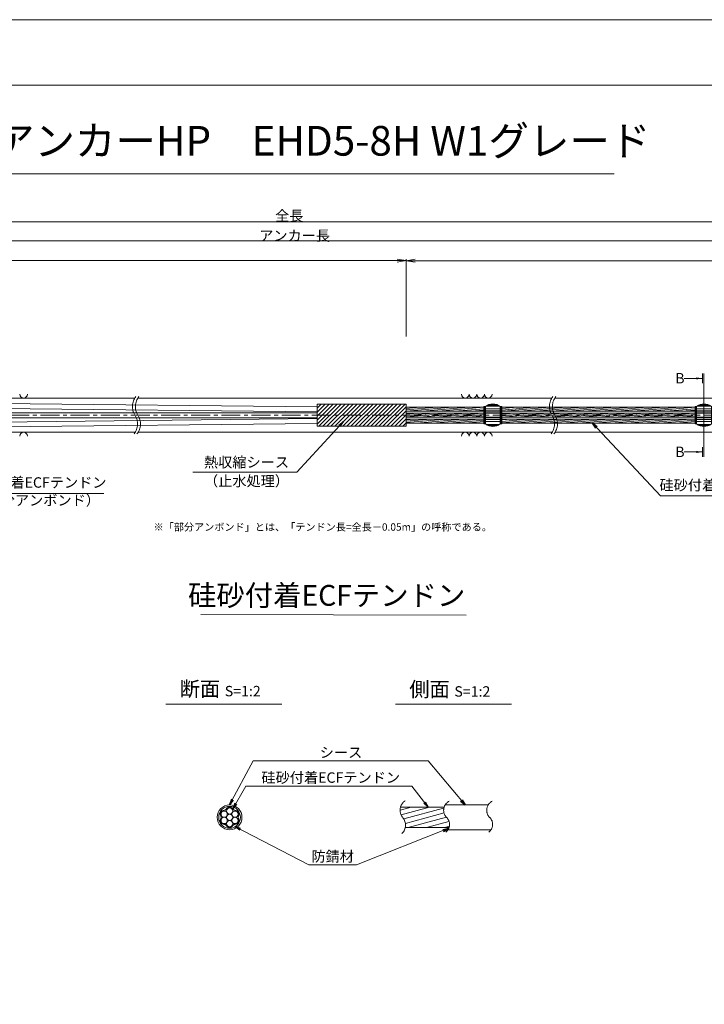
# Model space of a CAD drawing. Units: millimetres. Extents: x 0 to 1297, y 0 to 594.
# Drawn here: x 332 to 563, y 262 to 594 of the extents above; entities that cross this region are included whole.
import ezdxf
from ezdxf.enums import TextEntityAlignment as Align

# ---------------------------------------------------------------- set-up
doc = ezdxf.new("R2010")
doc.units = ezdxf.units.MM
doc.linetypes.add('CENTER', pattern=[101.60000000000001, 63.5, -12.7, 12.7, -12.7])
doc.layers.get('Defpoints').update_dxf_attribs({"lineweight": 13})
for name, color, linetype, lineweight in [('C-TTL', 2, 'Continuous', 18), ('D-BMK', 2, 'CENTER', 13), ('D-BYP', 5, 'Continuous', 13), ('D-STR', 1, 'Continuous', 18), ('D-STR-DIM', 7, 'Continuous', 13), ('D-STR-HTXT', 7, 'Continuous', 13), ('D-STR-MTXT', 7, 'Continuous', 13), ('D-STR-STR1', 1, 'Continuous', 18), ('D-STR-STR5', 6, 'Continuous', 13), ('D-STR-STR6', 4, 'Continuous', 18), ('D-STR-TXT', 7, 'Continuous', 13)]:
    doc.layers.add(name, color=color, linetype=linetype, lineweight=lineweight)
doc.layers.add('C-TTL2', color=2, linetype='Continuous', lineweight=18, plot=False)
doc.styles.add('MSG', font='MS Gothic.ttf')
doc.styles.get("Standard").update_dxf_attribs({"font": 'arial.ttf'})
doc.styles.add('YOKO_GOTHIC', font='MS Gothic.ttf')
doc.dimstyles.new('DIM5', dxfattribs={"dimscale": 0, "dimtxt": 3.5, "dimasz": 1, "dimexe": 0.5, "dimexo": 0.5, "dimgap": 0.5, "dimtad": 1, "dimdec": 0, "dimlfac": 5, "dimzin": 0, "dimdsep": 46, "dimtxsty": 'MSG', "dimblk": 'ehd5-4 _OPEN', "dimcen": 0.09, "dimclrd": 256, "dimclre": 256, "dimadec": 0, "dimazin": 0, "dimtfac": 1, "dimtdec": 0, "dimtmove": 2, "dimatfit": 3, "dimldrblk": 'ehd5-4 _OPEN', "dimfxl": 1, "dimtolj": 1, "dimtzin": 0, "dimlwd": -1, "dimlwe": -1, "dimarcsym": 0})
pattern_1 = [(4.999999999999982, (0, 0), (-0.04150792248357202, 0.4744377249661937), [])]

# ---------------------------------------------------------------- blocks, each defined once
blk = doc.blocks.new('ehd5-4 _OPEN')
at = {"color": 0, "linetype": 'ByBlock', "lineweight": -2}
for p, q in [((-1, 0.166667), (0, 0)), ((-1, -0.166667), (0, 0)), ((0, 0), (-1, 0))]:
    blk.add_line(p, q, dxfattribs=at)
blk = doc.blocks.new('sec-free')
at = {"layer": 'D-STR-STR5'}
for centre in [(178.1105708625746, 301.4608300728517), (176.2774837578945, 300.4024967395167), (176.2774837578945, 298.2858300728466), (178.1105708625746, 299.3441634061817), (179.9436579672545, 300.4024967395167), (179.9436579672546, 298.2858300728466), (178.1105708625746, 297.2274967395117)]:
    blk.add_circle(centre, 1.058333333335, dxfattribs=at)
for centre, radius, start, end in [((176.3113231317764, 302.460551891327), 0.75, 269.0580045404882, 330.9419954595066), ((178.1105708625746, 301.4608300728517), 1.308333333335, 29.05800454049335, 150.9419954595066), ((179.9098185933726, 302.460551891327), 0.75, 209.058004540489, 270.9419954595118), ((176.2774837578945, 300.4024967395167), 1.308333333335, 89.05800454048817, 210.9419954595147), ((176.2774837578945, 298.2858300728466), 1.308333333335, 149.0580045404853, 270.9419954595118), ((174.5120754009783, 299.3441634061817), 0.75, 329.0580045404897, 30.94199545951026), ((179.9436579672545, 300.4024967395167), 1.308333333335, 329.0580045404897, 90.94199545949883), ((179.9436579672546, 298.2858300728466), 1.308333333335, 269.0580045404882, 30.94199545951026), ((181.7090663241709, 299.3441634061818), 0.75, 149.0580045404853, 210.9419954595147), ((176.3113231317764, 296.2277749210363), 0.75, 29.05800454049335, 90.94199545951183), ((178.1105708625746, 297.2274967395117), 1.308333333335, 209.058004540489, 330.9419954595066), ((179.9098185933728, 296.2277749210363), 0.75, 89.05800454048817, 150.9419954595066)]:
    blk.add_arc(centre, radius, start, end, dxfattribs=at)
at = {"layer": 'D-STR-STR6'}
for radius in [4.175, 3.675]:
    blk.add_circle((178.1105708625746, 299.3441634061817), radius, dxfattribs=at)
blk = doc.blocks.new('ehd5-6 sp+')
at = {"layer": 'D-STR'}
for p, q in [((489.3730423780742, 461.0382312617231), (493.9408438001016, 461.0382312617231)), ((489.8143043449904, 461.3046693426444), (493.4995818331855, 461.3046693426444)), ((489.9344901464125, 461.3645082054674), (493.3793960317633, 461.3645082054674)), ((490.4812881794067, 461.5776897761687), (492.8325979987691, 461.5776897761687)), ((489.1569430890879, 460.8768609665942), (489.1569430890879, 455.0318629681958)), ((489.1569430890879, 460.0568604118246), (494.1569430890879, 460.0568604118246)), ((489.1569430890879, 459.4402641978364), (494.1569430890879, 459.4402641978364)), ((489.1569430890879, 459.2669063614574), (494.1569430890879, 459.2669063614574)), ((489.1569430890879, 458.7872386797237), (494.1569430890879, 458.7872386797237)), ((489.1569430890879, 458.6043619673949), (494.1569430890879, 458.6043619673949)), ((494.1569430890879, 460.8768609665942), (494.1569430890879, 455.0318629681958)), ((489.1569430890879, 457.304361967395), (494.1569430890879, 457.304361967395)), ((489.1569430890879, 457.1214852550661), (494.1569430890879, 457.1214852550661)), ((489.1569430890879, 456.6418175733325), (494.1569430890879, 456.6418175733325)), ((489.1569430890879, 456.4684597369535), (494.1569430890879, 456.4684597369535)), ((489.1569430890879, 455.8518635229653), (494.1569430890879, 455.8518635229653)), ((489.3730423780742, 454.8704926730668), (493.9408438001016, 454.8704926730668)), ((489.8143043449904, 454.6040545921455), (493.4995818331855, 454.6040545921455)), ((489.9344901464125, 454.5442157293225), (493.3793960317633, 454.5442157293225)), ((490.4812881794067, 454.3310341586212), (492.8325979987691, 454.3310341586212))]:
    blk.add_line(p, q, dxfattribs=at)
for centre, start, end in [((491.6569430890879, 457.7543619673949), 51.31781254651106, 128.6821874534889), ((491.6569430890879, 458.1543619673949), 231.3178125465111, 308.682187453489)]:
    blk.add_arc(centre, 4, start, end, dxfattribs=at)
blk = doc.blocks.new('*D264')
at = {"layer": 'D-STR-TXT', "transparency": 16777216}
for p, q in [((140.9823932957322, 487.3020859828574), (140.9823932957322, 513.3484555921308)), ((143.9823932957322, 512.8484555921308), (459.4826317173058, 512.8484555921308)), ((462.4826317173058, 487.3020859828571), (462.4826317173058, 513.3484555921308))]:
    blk.add_line(p, q, dxfattribs=at)
at = {"layer": 'Defpoints', "color": 0, "transparency": 16777216}
for p in [(462.4826317173058, 512.8484555921308), (140.9823932957322, 486.8020859828574), (462.4826317173058, 486.8020859828571)]:
    blk.add_point(p, dxfattribs=at)
at = {"layer": 'D-STR-TXT', "transparency": 16777216, "xscale": 3, "yscale": 3, "zscale": 3, "rotation": 180}
blk.add_blockref('ehd5-4 _OPEN', (140.9823932957322, 512.8484555921308), dxfattribs=at)
at = {"layer": 'D-STR-TXT', "transparency": 16777216, "xscale": 3, "yscale": 3, "zscale": 3}
blk.add_blockref('ehd5-4 _OPEN', (462.4826317173058, 512.8484555921308), dxfattribs=at)
at = {"layer": 'D-STR-TXT', "color": 0, "transparency": 16777216, "insert": (301.732512506519, 515.1073388408618), "char_height": 3.5, "attachment_point": 5, "style": 'MSG'}
blk.add_mtext('\\A1;\u3000', dxfattribs=at)
blk = doc.blocks.new('*D265')
at = {"layer": 'D-STR-TXT', "transparency": 16777216}
for p, q in [((462.4826256480598, 487.2990845595979), (462.4823068685937, 513.3203962535241)), ((465.482312993722, 512.8204330056827), (704.4823129941724, 512.8233609246623)), ((707.4826256480599, 487.3020859828197), (707.4823068685938, 513.3233976767459))]:
    blk.add_line(p, q, dxfattribs=at)
at = {"layer": 'Defpoints', "color": 0, "transparency": 16777216}
for p in [(707.4823129939473, 512.8233976767834), (462.4826317734132, 486.7990845596354), (707.4826317734133, 486.8020859828572)]:
    blk.add_point(p, dxfattribs=at)
at = {"layer": 'D-STR-TXT', "transparency": 16777216, "xscale": 3, "yscale": 3, "zscale": 3}
for p, rotation in [((462.4823129939472, 512.8203962535616), 180.0007019138087), ((707.4823129939473, 512.8233976767834), 0.000701913808713343)]:
    blk.add_blockref('ehd5-4 _OPEN', p, dxfattribs=dict(at, rotation=rotation))
at = {"layer": 'D-STR-TXT', "color": 0, "transparency": 16777216, "insert": (584.9822853210303, 515.080780213734), "char_height": 3.5, "attachment_point": 5, "rotation": 0.0007019138087133431, "style": 'MSG'}
blk.add_mtext('\\A1;\u3000', dxfattribs=at)
blk = doc.blocks.new('*D267')
at = {"layer": 'D-STR-TXT', "transparency": 16777216}
for p, q in [((140.9823932957322, 487.3020859828574), (140.9823932957322, 519.9933352592409)), ((143.9823932957322, 519.4933352592409), (704.4826317734132, 519.4933352592409)), ((707.4826317734132, 487.3020859828571), (707.4826317734132, 519.9933352592409))]:
    blk.add_line(p, q, dxfattribs=at)
at = {"layer": 'Defpoints', "color": 0, "transparency": 16777216}
for p in [(707.4826317734132, 519.4933352592409), (140.9823932957322, 486.8020859828574), (707.4826317734132, 486.8020859828571)]:
    blk.add_point(p, dxfattribs=at)
at = {"layer": 'D-STR-TXT', "transparency": 16777216, "xscale": 3, "yscale": 3, "zscale": 3, "rotation": 180}
blk.add_blockref('ehd5-4 _OPEN', (140.9823932957322, 519.4933352592409), dxfattribs=at)
at = {"layer": 'D-STR-TXT', "transparency": 16777216, "xscale": 3, "yscale": 3, "zscale": 3}
blk.add_blockref('ehd5-4 _OPEN', (707.4826317734132, 519.4933352592409), dxfattribs=at)
at = {"layer": 'D-STR-TXT', "color": 0, "transparency": 16777216, "insert": (424.2325125345727, 521.7522185079719), "char_height": 3.5, "attachment_point": 5, "style": 'MSG'}
blk.add_mtext('\\A1;\u3000', dxfattribs=at)
blk = doc.blocks.new('*D269')
at = {"layer": 'D-STR-TXT', "transparency": 16777216}
for p, q in [((120.8823932957323, 487.3020859828565), (120.8823932957323, 526.3905499514568)), ((123.8823932957323, 525.8905499514568), (729.4826317734132, 525.8905499514568)), ((732.4826317734132, 487.3020859828571), (732.4826317734132, 526.3905499514568))]:
    blk.add_line(p, q, dxfattribs=at)
at = {"layer": 'Defpoints', "color": 0, "transparency": 16777216}
for p in [(732.4826317734132, 525.8905499514568), (120.8823932957323, 486.8020859828565), (732.4826317734132, 486.8020859828571)]:
    blk.add_point(p, dxfattribs=at)
at = {"layer": 'D-STR-TXT', "transparency": 16777216, "xscale": 3, "yscale": 3, "zscale": 3, "rotation": 180}
blk.add_blockref('ehd5-4 _OPEN', (120.8823932957323, 525.8905499514568), dxfattribs=at)
at = {"layer": 'D-STR-TXT', "transparency": 16777216, "xscale": 3, "yscale": 3, "zscale": 3}
blk.add_blockref('ehd5-4 _OPEN', (732.4826317734132, 525.8905499514568), dxfattribs=at)
at = {"layer": 'D-STR-TXT', "color": 0, "transparency": 16777216, "insert": (426.6825125345728, 528.1494332001878), "char_height": 3.5, "attachment_point": 5, "style": 'MSG'}
blk.add_mtext('\\A1;\u3000', dxfattribs=at)

msp = doc.modelspace()

# ---------------------------------------------------------------- hatches: boundary and pattern name
at = {"layer": 'D-STR-STR5'}
h = msp.add_hatch(dxfattribs=at)
h.set_pattern_fill('ANSI31', color=256, scale=0.15, angle=320)
h.set_pattern_definition(pattern_1)
h.paths.add_polyline_path([(488.6584411195846, 463.487687942591), (462.4826317734124, 463.487687942591), (462.4826317734124, 462.1176879425911), (488.6584411195846, 462.1176879425911)])
h = msp.add_hatch(dxfattribs=at)
h.set_pattern_fill('ANSI31', color=256, scale=0.15, angle=320)
h.set_pattern_definition(pattern_1)
h.paths.add_polyline_path([(488.6584411195846, 461.487687942591), (462.4826317734124, 461.487687942591), (462.4826317734124, 460.8888945665944), (462.4826317734124, 460.1176879425911), (488.6584411195846, 460.1176879425911)])
h = msp.add_hatch(dxfattribs=at)
h.set_pattern_fill('ANSI31', color=256, scale=0.15, angle=320)
h.set_pattern_definition(pattern_1)
h.paths.add_polyline_path([(559.7740480327167, 463.487687942591), (494.6604450585882, 463.487687942591), (494.6604450585874, 462.1176879425911), (559.7740480327167, 462.1176879425911)])
h = msp.add_hatch(dxfattribs=at)
h.set_pattern_fill('ANSI31', color=256, scale=0.15, angle=320)
h.set_pattern_definition(pattern_1)
h.paths.add_polyline_path([(559.7740480327167, 461.487687942591), (494.660445058587, 461.487687942591), (494.6604450585862, 460.1176879425911), (559.7740480327167, 460.1176879425911)])
h = msp.add_hatch(dxfattribs=at)
h.set_pattern_fill('ANSI31', color=256, scale=0.15, angle=320)
h.set_pattern_definition(pattern_1)
h.paths.add_polyline_path([(488.6584411195846, 459.487687942591), (462.4826317734124, 459.487687942591), (462.4826317734124, 458.1176879425911), (488.6584411195846, 458.1176879425911)])
h = msp.add_hatch(dxfattribs=at)
h.set_pattern_fill('ANSI31', color=256, scale=0.15, angle=320)
h.set_pattern_definition(pattern_1)
h.paths.add_polyline_path([(559.7740480327167, 459.487687942591), (494.6604450585858, 459.487687942591), (494.6604450585849, 458.1176879425911), (559.7740480327167, 458.1176879425911)])
at = {"layer": 'D-STR-STR5', "ltscale": 0.05}
h = msp.add_hatch(dxfattribs=at)
h.set_pattern_fill('ANSI31', color=256, scale=0.5, angle=150)
h.set_pattern_definition([(195, (783.5139583474302, 111.9650024373784), (0.4108752341002518, -1.533407249233896), [])])
edge = h.paths.add_edge_path()
edge.add_arc((458.3939414871039, 322.7579285106565), 3.854802782698673, 347.8912089471, 396.8004438623412, ccw=False)
edge.add_line((462.1629790050906, 321.9493119875069), (477.0336838316885, 321.9493119875069))
edge.add_arc((472.9803474411244, 322.6248595800191), 4.109245726994189, 350.537794319005, 400.7601763133138)
edge.add_arc((479.6292825433962, 328.2041680802301), 4.571129493593586, 172.5189554439293, 219.3184582998073, ccw=False)
edge.add_line((475.0970625509697, 328.7993208231883), (460.5810616280303, 328.7993208231883))
edge.add_arc((464.7442483576597, 327.8282150558822), 4.274946801663983, 526.8699516583839, 576.9843570010443)
edge.add_arc((458.8762629514002, 323.1429794956387), 3.23799616930371, 396.457238531941, 400.7454921604579, ccw=False)
at = {"layer": 'D-STR-TXT'}
for points in [[(560.1580575779451, 473.5370159735018), (560.1580575779451, 472.8370159735017), (562.2580575779455, 473.1870159735018)], [(560.1580575779451, 448.7665513430815), (560.1580575779451, 448.0665513430814), (562.2580575779455, 448.4165513430816)]]:
    msp.add_hatch(color=256, dxfattribs=at).paths.add_polyline_path(points)

# ---------------------------------------------------------------- linework, layer by layer
at = {"layer": 'C-TTL'}
msp.add_line((22, 572), (819, 572), dxfattribs=at)
at = {"layer": 'C-TTL2'}
msp.add_lwpolyline([(0, 0), (841, 0), (841, 594), (0, 594)], close=True, dxfattribs=at)
at = {"layer": 'D-BMK', "ltscale": 0.1}
msp.add_line((741.8796392413252, 460.8026879425911), (104.5412830871929, 460.8026879425911), dxfattribs=at)
for centre, radius, start, end in [((375.5769345727188, 463.7124647853512), 5.324105865665904, 141.0115889046023, 213.1291895460159), ((376.572393763696, 463.7124647853512), 5.324105865665904, 141.0115889046023, 213.1291895460159), ((516.0362904307588, 463.7124647853512), 5.324105865665904, 141.0115889046023, 213.1291895460159), ((517.0317496217378, 463.7124647853512), 5.324105865665904, 141.0115889046023, 213.1291895460159), ((366.6596919422138, 457.8929118004568), 5.324105865665904, 321.0115889046023, 33.12918954601594), ((367.6551511331929, 457.8929118004568), 5.324105865665904, 321.0115889046023, 33.12918954601594), ((507.1190478002557, 457.8929118004568), 5.324105865665904, 321.0115889046023, 33.12918954601594), ((508.1145069912347, 457.8929118004568), 5.324105865665904, 321.0115889046023, 33.12918954601594), ((464.2649020225665, 327.7549116370076), 3.854802782698459, 124.4355190553288, 220.4022868311666), ((478.5260324083047, 327.7376640316222), 3.43869082328218, 117.8267067248764, 224.9618339272147), ((493.0235826154321, 327.7376640316222), 3.43869082328218, 117.8267067248764, 224.9618339272147), ((458.3939414871041, 322.7579285106565), 3.854802782698459, 313.3292482449739, 40.40228683116658), ((473.8964266789703, 322.9759616675904), 3.203397303091482, 305.8989125869429, 46.71188605749602), ((488.3939768860939, 322.9759616675904), 3.203397303091482, 305.8989125869429, 46.71188605749602)]:
    msp.add_arc(centre, radius, start, end, dxfattribs=at)
at = {"layer": 'D-BYP'}
for p, q in [((249.630479930722, 466.552688665227), (371.0736877905604, 466.552688665227)), ((372.0691469815395, 466.552688665227), (511.5330436486022, 466.552688665227)), ((512.5285028395813, 466.552688665227), (611.5330436486022, 466.552688665227)), ((249.7197313341824, 455.0526886652252), (371.1629391940226, 455.0526886652252)), ((372.1583983850016, 455.0526886652252), (511.6222950520644, 455.0526886652252)), ((512.6177542430435, 455.0526886652252), (611.6222950520644, 455.0526886652252))]:
    msp.add_line(p, q, dxfattribs=at)
for centre, start, end in [((333.5722169132443, 467.8540673802337), 180.8486254864402, 359.1513745135597), ((482.3682097257827, 467.8540673802337), 180.8486254864402, 359.1513745135597), ((484.9527158158473, 467.8540673802337), 180.8486254864402, 359.1513745135597), ((487.5372219059102, 467.8540673802337), 180.8486254864402, 359.1513745135597), ((490.1217279959749, 467.8540673802337), 180.8486254864402, 359.1513745135597), ((333.5722169132443, 453.751309950219), 0.8486254864402277, 179.1513745135598), ((482.3682097257827, 453.751309950219), 0.8486254864402277, 179.1513745135598), ((484.9527158158473, 453.751309950219), 0.8486254864402277, 179.1513745135598), ((487.5372219059102, 453.751309950219), 0.8486254864402277, 179.1513745135598), ((490.1217279959749, 453.751309950219), 0.8486254864402277, 179.1513745135598)]:
    msp.add_arc(centre, 1.292394801911441, start, end, dxfattribs=at)
at = {"layer": 'D-STR'}
for p, q in [((462.4826317734124, 464.5288945665945), (432.4826317734124, 464.5288945665945)), ((432.4826317734124, 457.0764813185872), (432.4826317734124, 464.5288945665945)), ((432.4826317734124, 463.2087657371389), (433.8027606028681, 464.5288945665945)), ((432.4826317734124, 461.8617273189784), (435.1497990210281, 464.5288945665947)), ((432.4826317734124, 460.5146889008179), (436.4968374391882, 464.5288945665945)), ((432.4826317734124, 459.1676504826578), (437.8438758573483, 464.5288945665947)), ((432.4826317734124, 457.8206120644973), (439.1909142755083, 464.5288945665945)), ((433.0855394456617, 457.0764813185872), (440.5379526936684, 464.5288945665947)), ((434.4325778638236, 457.0764813185872), (441.8849911118303, 464.5288945665947)), ((435.7796162819836, 457.0764813185872), (443.2320295299905, 464.5288945665947)), ((437.1266547001437, 457.0764813185872), (444.5790679481505, 464.5288945665947)), ((438.4736931183038, 457.0764813185872), (445.9261063663106, 464.5288945665947)), ((439.8207315364638, 457.0764813185872), (447.2731447844707, 464.5288945665947)), ((441.1677699546238, 457.0764813185872), (448.6201832026327, 464.5288945665947)), ((442.5148083727839, 457.0764813185872), (449.9672216207928, 464.5288945665947)), ((443.8618467909439, 457.0764813185872), (451.3142600389527, 464.5288945665947)), ((445.208885209106, 457.0764813185872), (452.6612984571128, 464.5288945665947)), ((446.5559236272661, 457.0764813185872), (454.008336875273, 464.5288945665947)), ((447.9029620454261, 457.0764813185872), (455.355375293433, 464.5288945665947)), ((449.2500004635862, 457.0764813185872), (456.7024137115931, 464.5288945665947)), ((450.5970388817462, 457.0764813185872), (458.0494521297551, 464.5288945665947)), ((451.9440772999082, 457.0764813185872), (459.3964905479151, 464.5288945665947)), ((453.2911157180683, 457.0764813185872), (460.7435289660751, 464.5288945665947)), ((454.6381541362285, 457.0764813185872), (462.0905673842353, 464.5288945665947)), ((462.4826317734124, 457.0764813185872), (462.4826317734124, 464.5288945665945)), ((455.9851925543885, 457.0764813185872), (462.4826317734124, 463.5739205376109)), ((457.3322309725485, 457.0764813185872), (462.4826317734124, 462.2268821194502)), ((458.6792693907085, 457.0764813185873), (462.4826317734124, 460.8798437012897)), ((460.0263078088685, 457.0764813185873), (462.4826317734124, 459.5328052831294)), ((461.3733462270307, 457.0764813185873), (462.4826317734124, 458.1857668649691)), ((462.4826317734124, 457.0764813185872), (432.4826317734124, 457.0764813185872))]:
    msp.add_line(p, q, dxfattribs=at)
at = {"layer": 'D-STR-DIM', "ltscale": 0.05}
for p, q in [((393.2595966208509, 393.6445352453346), (482.6953861020603, 393.5110149690986)), ((420.5855300138064, 363.4514494490641), (381.4959325729733, 363.4514494490641)), ((497.934418785655, 363.4514494490641), (458.8448213448219, 363.4514494490641))]:
    msp.add_line(p, q, dxfattribs=at)
at = {"layer": 'D-STR-HTXT'}
msp.add_line((308.4441603803349, 542.0405816507329), (532.5558396196652, 542.0405816507329), dxfattribs=at)
at = {"layer": 'D-STR-STR1', "ltscale": 0.05}
for p, q in [((460.5542802491543, 328.7993208231883), (475.2553322638331, 328.7993208231883)), ((462.1629790050906, 321.9493119875069), (476.9308532666205, 321.9493119875069))]:
    msp.add_line(p, q, dxfattribs=at)
at = {"layer": 'D-STR-STR6'}
for p, q in [((432.4826317734135, 463.6026879425912), (236.7694322430868, 465.674593461154)), ((179.3206343536114, 461.637687942591), (432.4826317734135, 461.6376879426008)), ((432.4826317734135, 461.9026879425909), (236.7693149304284, 464.1018304887049)), ((462.4826317734124, 460.8888945665944), (462.4826317734124, 464.1288945665947)), ((488.6584411195846, 463.487687942591), (462.4826317734124, 463.487687942591)), ((488.6584411195846, 462.1176879425911), (462.4826317734124, 462.1176879425911)), ((488.6584411195846, 461.487687942591), (462.4826317734124, 461.487687942591)), ((488.9784411195861, 463.7526879425919), (488.6584411195846, 463.7526879425919)), ((488.6584411195846, 463.7526879425919), (488.6584411195846, 457.8526879425918)), ((488.9784411195861, 457.8526879425918), (488.9784411195861, 463.7526879425919)), ((494.340445058585, 457.8526879425909), (494.3404450585887, 463.752687942591)), ((494.3404450585887, 463.752687942591), (494.6604450585884, 463.7526879425906)), ((559.7740480327167, 462.1176879425911), (494.640360397677, 462.1176879425911)), ((494.6604450585884, 463.7526879425906), (494.6604450585847, 457.8526879425907)), ((559.7740480327167, 463.487687942591), (494.6604450585884, 463.487687942591)), ((559.7740480327167, 461.487687942591), (494.6604450585884, 461.487687942591)), ((560.0940480327182, 463.7526879425919), (559.7740480327167, 463.7526879425919)), ((559.7740480327167, 463.7526879425919), (559.7740480327167, 457.8526879425918)), ((560.0940480327182, 457.8526879425918), (560.0940480327182, 463.7526879425919)), ((179.3206343536114, 459.9676879425908), (432.4826317734135, 459.9676879425909)), ((432.4826317734135, 459.7026879425909), (236.7693149304284, 457.5035453964771)), ((432.4826317734135, 458.0026879425909), (236.7694322430868, 455.9307824240281)), ((488.6584411195846, 460.1176879425911), (462.4826317734124, 460.1176879425911)), ((488.6584411195846, 459.487687942591), (462.4826317734124, 459.487687942591)), ((488.6584411195846, 458.1176879425911), (462.4826317734124, 458.1176879425911)), ((488.6584411195846, 457.8526879425918), (488.9784411195861, 457.8526879425918)), ((494.6604450585847, 457.8526879425907), (494.340445058585, 457.8526879425909)), ((559.7740480327167, 460.1176879425911), (494.640360397677, 460.1176879425911)), ((559.7740480327167, 459.487687942591), (494.642652499425, 459.487687942591)), ((559.7740480327167, 458.1176879425911), (494.6604450585847, 458.1176879425911)), ((559.7740480327167, 457.8526879425918), (560.0940480327182, 457.8526879425918))]:
    msp.add_line(p, q, dxfattribs=at)
at = {"layer": 'D-STR-STR6', "ltscale": 0.05}
for p, q in [((475.6032751048498, 329.5493164053479), (490.2349329702391, 329.5493164053479)), ((476.5620008935824, 321.1993164053479), (490.9459507526848, 321.1993164053479))]:
    msp.add_line(p, q, dxfattribs=at)
at = {"layer": 'D-STR-TXT'}
for p, q in [((562.2580575779455, 474.7974959382742), (562.2580575779455, 471.5765360087292)), ((562.77505000222, 474.7974959382742), (562.77505000222, 446.806071378309)), ((562.2580575779455, 473.1870159735018), (556.079243536288, 473.1870159735018)), ((562.2580575779455, 448.4165513430816), (556.079243536288, 448.4165513430816)), ((562.2580575779455, 446.806071378309), (562.2580575779455, 450.0270313078539))]:
    msp.add_line(p, q, dxfattribs=at)

# ---------------------------------------------------------------- block references
for name, p in [('ehd5-6 sp+', (0, 2.848327115541963)), ('ehd5-6 sp+', (71.11560691313207, 2.848327115541963)), ('sec-free', (224.8776943627319, 26.03015299916615))]:
    msp.add_blockref(name, p)

# ---------------------------------------------------------------- texts
at = {"char_height": 3.5, "width": 30.68739516154037, "attachment_point": 8}
for s, insert in [('{\\fMS Gothic|b0|i0|c128|p49;全長}', (423.1002255541378, 526.1948182811425)), ('{\\fMS Gothic|b0|i0|c128|p49;アンカー長}', (424.8827481247779, 519.5066502375264))]:
    msp.add_mtext(s, dxfattribs=dict(at, insert=insert))
at = {"layer": 'D-STR-HTXT', "style": 'YOKO_GOTHIC'}
msp.add_text('EHDアンカーHP\u3000EHD5-8H W1グレード', height=10, dxfattribs=at).set_placement((420.5, 545.0882428402625), align=Align.BOTTOM_CENTER)
for p in [(553.0999110396995, 473.2463297628855), (553.0999110396995, 448.4478650258246)]:
    msp.add_text('B', height=3.5, dxfattribs=at).set_placement(p, align=Align.MIDDLE_LEFT)
at = {"layer": 'D-STR-HTXT', "ltscale": 0.05, "style": 'YOKO_GOTHIC'}
for s, p in [('熱収縮シース', (408.6854907084988, 442.1198196166441)), ('硅砂付着ECFテンドン', (338.1827396062304, 435.2975042154778)), ('（止水処理）', (408.6854907084999, 435.8061723849919)), ('硅砂付着ECFテンドン', (571.1278878925805, 434.4152709326472)), ('（部分アンボンド）', (337.8316505801338, 429.29817515738)), ('シース', (440.5164189146611, 344.3686021653896)), ('硅砂付着ECFテンドン', (437.0527296349433, 335.9159744986732)), ('防錆材', (437.6973330987398, 309.3672554505424))]:
    msp.add_text(s, height=3.5, dxfattribs=at).set_placement(p, align=Align.BOTTOM_CENTER)
msp.add_text('硅砂付着ECFテンドン', height=7, dxfattribs=at).set_placement((482.375790881411, 400.1179784162264), align=Align.MIDDLE_RIGHT)
at = {"layer": 'D-STR-HTXT', "insert": (377.3679536912791, 424.3982380129037), "char_height": 2.5, "attachment_point": 1}
msp.add_mtext_dynamic_manual_height_columns('\\pi-1.89583,l1.89583;{\\fMS Gothic|b0|i0|c0|p49;※\\fMS Gothic|b0|i0|c128|p49;「部分アンボンド」とは、「テンドン長=全長－\\fMS Gothic|b0|i0|c0|p49;0.05m\\fMS Gothic|b0|i0|c128|p49;」の呼称である。\\H1.25592x; }', width=124.0000010563726, gutter_width=12.5, heights=[0], dxfattribs=at)
at = {"layer": 'D-STR-HTXT', "char_height": 5, "attachment_point": 5, "style": 'YOKO_GOTHIC'}
for s, insert in [('{\\fMS PGothic|b0|i0|c128|p50;断面} {\\H0.7x;S=1:2}', (399.8252538273603, 368.6294423049814)), ('{\\fMS PGothic|b0|i0|c128|p50;側面} {\\H0.7x;S=1:2}', (477.1741425992088, 368.515805941345))]:
    msp.add_mtext_dynamic_manual_height_columns(s, width=39.48309657092204, gutter_width=12.5, heights=[0], dxfattribs=dict(at, insert=insert))

# ---------------------------------------------------------------- dimensions: what is measured, and where the dimension line sits
at = {"layer": 'D-STR-TXT'}
for p1, p2, distance, picture, middle in [((120.8823932957323, 486.8020859828565), (732.4826317734132, 486.8020859828571), 39.08846396859974, '*D269', (426.6825125345728, 528.1494332001878)), ((140.9823932957322, 486.8020859828574), (707.4826317734132, 486.8020859828571), 32.69124927638381, '*D267', (424.2325125345727, 521.7522185079719)), ((140.9823932957322, 486.8020859828574), (462.4826317173058, 486.8020859828571), 26.04636960927371, '*D264', (301.732512506519, 515.1073388408618)), ((462.4826317734132, 486.7990845596353), (707.4826317734132, 486.8020859828571), 26.02131169587899, '*D265', (584.9822853210303, 515.080780213734))]:
    dim = msp.add_aligned_dim(p1=p1, p2=p2, distance=distance, text='\u3000', dimstyle='DIM5', override={"dimscale": 1, "dimasz": 3}, dxfattribs=at)
    dim.commit()
    dim.dimension.update_dxf_attribs({"geometry": picture, "text_midpoint": middle})

# ---------------------------------------------------------------- leaders
at = {"layer": 'D-STR-MTXT', "ltscale": 0.05}
for points in [[(441.3842749919521, 458.7150254817647), (425.6615751818161, 441.6572411713845), (390.6439222114412, 441.6572411713845)], [(525.2364847185366, 458.1108604828427), (548.1784473674887, 433.5973482977055), (592.8417594009861, 433.5973482977055)], [(292.3927825608475, 456.5196355354223), (315.3245896751805, 434.4045808728472), (360.5967730430457, 434.4045808728472)], [(402.9882652253065, 329.5493164053479), (410.9619499249407, 344.3686021653896), (469.8576899348384, 344.3686021653896)], [(482.3278182214477, 329.5493164053479), (469.8576899348384, 344.3686021653896), (425.5574705030122, 344.3686021653896)], [(404.0444850864195, 328.2625013274452), (408.5035409915577, 335.9159744986732), (464.3311163170596, 335.9159744986732)], [(469.8857601001482, 328.7993208231883), (464.3311163170596, 335.9159744986732), (408.5035409915577, 335.9159744986732)], [(404.7597195180469, 322.278806442285), (429.7107702912635, 309.3672554505424), (445.6838959062161, 309.3672554505424)], [(476.8241073457664, 321.6757923729513), (445.6838959062161, 309.3672554505424), (429.7107702912635, 309.3672554505424)]]:
    msp.add_leader(points, dimstyle='DIM5', override={"dimscale": 1, "dimasz": 2}, dxfattribs=at)

doc.saveas('drawing.dxf')
